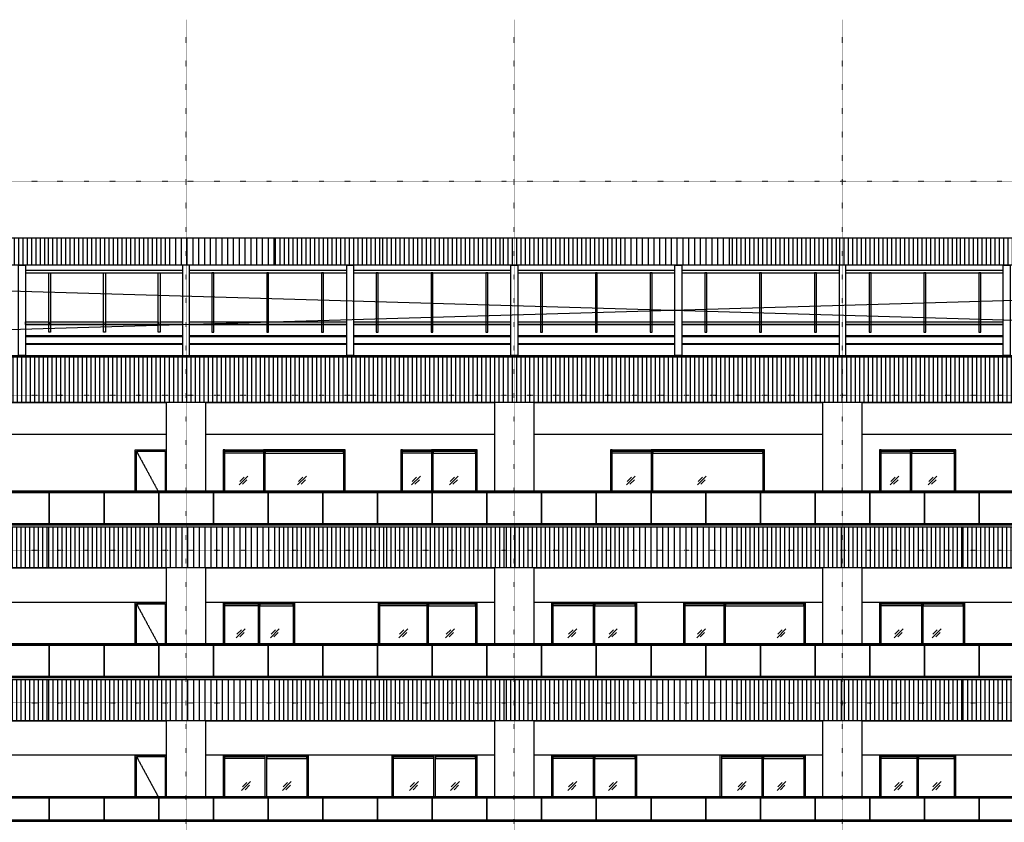
# Model space of a CAD drawing. Extents: x 258 to 909915, y 9721 to 114293.
# Drawn here: x 212363 to 233963, y 96377 to 113986 of the extents above; entities that cross this region are included whole.
import ezdxf

# ---------------------------------------------------------------- set-up
doc = ezdxf.new("R2010")
doc.units = 0
doc.header["$LTSCALE"] = 0.2
doc.linetypes.add('CENTER2', pattern=[28.575, 19.05, -3.175, 3.175, -3.175])
doc.linetypes.add('DOT', pattern=[6.35, 0, -6.35])
doc.layers.get('0').update_dxf_attribs({"linetype": 'CONTINUOUS'})
pattern_1 = [(90, (0, 425), (-95.25, 2e-14), [])]

msp = doc.modelspace()

# ---------------------------------------------------------------- hatches: boundary and pattern name
h = msp.add_hatch()
h.set_pattern_fill('ANSI31', color=256, scale=30, angle=45)
h.set_pattern_definition([(90, (190056.55, 27993.79), (-95.25, 2e-14), [])])
h.paths.add_polyline_path([(212947.73, 109197.15), (210336.69, 109197.15), (210336.69, 108597.15), (212947.73, 108597.15)])
h = msp.add_hatch()
h.set_pattern_fill('ANSI31', color=256, scale=30, angle=45)
h.set_pattern_definition([(90, (192704.68, 27993.79), (-95.25, 2e-14), [])])
h.paths.add_polyline_path([(215595.86, 109197.15), (212984.82, 109197.15), (212984.82, 108597.15), (215595.86, 108597.15)])
h = msp.add_hatch()
h.set_pattern_fill('ANSI31', color=256, scale=40, angle=45)
h.set_pattern_definition([(90, (197752.58, 27993.79), (-127, 2e-14), [])])
h.paths.add_polyline_path([(218069.82, 109197.15), (215597.32, 109197.15), (215597.32, 108597.15), (218069.82, 108597.15)])
h = msp.add_hatch()
h.set_pattern_fill('ANSI31', color=256, scale=30, angle=45)
h.set_pattern_definition([(90, (197594.94, 27993.79), (-95.25, 2e-14), [])])
h.paths.add_polyline_path([(220264.69, 109197.15), (217912.19, 109197.15), (217912.19, 108597.15), (220264.69, 108597.15)])
h = msp.add_hatch()
h.set_pattern_fill('ANSI31', color=256, scale=30, angle=45)
h.set_pattern_definition([(90, (200043.79, 27993.79), (-95.25, 2e-14), [])])
h.paths.add_polyline_path([(222934.97, 109197.15), (220323.94, 109197.15), (220323.94, 108597.15), (222934.97, 108597.15)])
h = msp.add_hatch()
h.set_pattern_fill('ANSI31', color=256, scale=30, angle=45)
h.set_pattern_definition([(90, (202691.92, 27993.79), (-95.25, 2e-14), [])])
h.paths.add_polyline_path([(225583.1, 109197.15), (222972.07, 109197.15), (222972.07, 108597.15), (225583.1, 108597.15)])
h = msp.add_hatch()
h.set_pattern_fill('ANSI31', color=256, scale=40, angle=45)
h.set_pattern_definition([(90, (207739.82, 27993.79), (-127, 2e-14), [])])
h.paths.add_polyline_path([(228057.07, 109197.15), (225584.57, 109197.15), (225584.57, 108597.15), (228057.07, 108597.15)])
h = msp.add_hatch()
h.set_pattern_fill('ANSI31', color=256, scale=30, angle=45)
h.set_pattern_definition([(90, (207614.25, 27993.79), (-95.25, 2e-14), [])])
h.paths.add_polyline_path([(230283.99, 109197.15), (227931.49, 109197.15), (227931.49, 108597.15), (230283.99, 108597.15)])
h = msp.add_hatch()
h.set_pattern_fill('ANSI31', color=256, scale=30, angle=45)
h.set_pattern_definition([(90, (210063.1, 27993.79), (-95.25, 2e-14), [])])
h.paths.add_polyline_path([(232954.27, 109197.15), (230343.24, 109197.15), (230343.24, 108597.15), (232954.27, 108597.15)])
h = msp.add_hatch()
h.set_pattern_fill('ANSI31', color=256, scale=30, angle=45)
h.set_pattern_definition([(90, (212711.22, 27993.79), (-95.25, 2e-14), [])])
h.paths.add_polyline_path([(235602.4, 109197.15), (232991.37, 109197.15), (232991.37, 108597.15), (235602.4, 108597.15)])
h = msp.add_hatch()
h.set_pattern_fill('ANSI31', color=256, scale=30, angle=45)
h.set_pattern_definition(pattern_1)
h.paths.add_polyline_path([(210388.5, 105587.15), (212999.54, 105587.15), (212999.54, 106588.49), (210388.5, 106588.49)])
h = msp.add_hatch()
h.set_pattern_fill('ANSI31', color=256, scale=30, angle=45)
h.set_pattern_definition(pattern_1)
h.paths.add_polyline_path([(212997.62, 105587.15), (215608.65, 105587.15), (215608.65, 106588.49), (212997.62, 106588.49)])
h = msp.add_hatch()
h.set_pattern_fill('ANSI31', color=256, scale=30, angle=45)
h.set_pattern_definition(pattern_1)
h.paths.add_polyline_path([(215610.12, 105587.15), (218082.62, 105587.15), (218082.62, 106588.49), (215610.12, 106588.49)])
h = msp.add_hatch()
h.set_pattern_fill('ANSI31', color=256, scale=30, angle=45)
h.set_pattern_definition(pattern_1)
h.paths.add_polyline_path([(217999.53, 105587.15), (220442.69, 105587.15), (220442.69, 106588.49), (217999.53, 106588.49)])
h = msp.add_hatch()
h.set_pattern_fill('ANSI31', color=256, scale=30, angle=45)
h.set_pattern_definition(pattern_1)
h.paths.add_polyline_path([(220411.28, 105587.15), (223022.31, 105587.15), (223022.31, 106588.49), (220411.28, 106588.49)])
h = msp.add_hatch()
h.set_pattern_fill('ANSI31', color=256, scale=30, angle=45)
h.set_pattern_definition(pattern_1)
h.paths.add_polyline_path([(223036.1, 105587.15), (225697.86, 105587.15), (225697.86, 106588.49), (223036.1, 106588.49)])
h = msp.add_hatch()
h.set_pattern_fill('ANSI31', color=256, scale=30, angle=45)
h.set_pattern_definition(pattern_1)
h.paths.add_polyline_path([(225648.6, 105587.15), (228121.1, 105587.15), (228121.1, 106588.49), (225648.6, 106588.49)])
h = msp.add_hatch()
h.set_pattern_fill('ANSI31', color=256, scale=30, angle=45)
h.set_pattern_definition(pattern_1)
h.paths.add_polyline_path([(228038.01, 105587.15), (230451.02, 105587.15), (230451.02, 106588.49), (228038.01, 106588.49)])
h = msp.add_hatch()
h.set_pattern_fill('ANSI31', color=256, scale=30, angle=45)
h.set_pattern_definition(pattern_1)
h.paths.add_polyline_path([(230449.76, 105587.15), (233060.8, 105587.15), (233060.8, 106588.49), (230449.76, 106588.49)])
h = msp.add_hatch()
h.set_pattern_fill('ANSI31', color=256, scale=30, angle=45)
h.set_pattern_definition(pattern_1)
h.paths.add_polyline_path([(233056.06, 105587.15), (235667.09, 105587.15), (235667.09, 106588.49), (233056.06, 106588.49)])
h = msp.add_hatch()
h.set_pattern_fill('ANSI31', color=256, scale=30, angle=45)
h.set_pattern_definition([(90, (190108.36, 21153.79), (-95.25, 2e-14), [])])
h.paths.add_polyline_path([(212999.54, 102857.15), (210388.5, 102857.15), (210388.5, 101957.15), (212999.54, 101957.15)])
h = msp.add_hatch()
h.set_pattern_fill('ANSI31', color=256, scale=30, angle=45)
h.set_pattern_definition([(90, (192717.47, 21153.79), (-95.25, 2e-14), [])])
h.paths.add_polyline_path([(215608.65, 102857.15), (212997.62, 102857.15), (212997.62, 101957.15), (215608.65, 101957.15)])
h = msp.add_hatch()
h.set_pattern_fill('ANSI31', color=256, scale=40, angle=45)
h.set_pattern_definition([(90, (197765.37, 21153.79), (-127, 2e-14), [])])
h.paths.add_polyline_path([(218082.62, 102857.15), (215610.12, 102857.15), (215610.12, 101957.15), (218082.62, 101957.15)])
h = msp.add_hatch()
h.set_pattern_fill('ANSI31', color=256, scale=30, angle=45)
h.set_pattern_definition([(90, (197682.29, 21153.79), (-95.25, 2e-14), [])])
h.paths.add_polyline_path([(220352.03, 102857.15), (217999.53, 102857.15), (217999.53, 101957.15), (220352.03, 101957.15)])
h = msp.add_hatch()
h.set_pattern_fill('ANSI31', color=256, scale=30, angle=45)
h.set_pattern_definition([(90, (200131.14, 21153.79), (-95.25, 2e-14), [])])
h.paths.add_polyline_path([(223022.31, 102857.15), (220411.28, 102857.15), (220411.28, 101957.15), (223022.31, 101957.15)])
h = msp.add_hatch()
h.set_pattern_fill('ANSI31', color=256, scale=30, angle=45)
h.set_pattern_definition([(90, (202755.95, 21153.79), (-95.25, 2e-14), [])])
h.paths.add_polyline_path([(225647.13, 102857.15), (223036.1, 102857.15), (223036.1, 101957.15), (225647.13, 101957.15)])
h = msp.add_hatch()
h.set_pattern_fill('ANSI31', color=256, scale=40, angle=45)
h.set_pattern_definition([(90, (207803.85, 21153.79), (-127, 2e-14), [])])
h.paths.add_polyline_path([(228121.1, 102857.15), (225648.6, 102857.15), (225648.6, 101957.15), (228121.1, 101957.15)])
h = msp.add_hatch()
h.set_pattern_fill('ANSI31', color=256, scale=30, angle=45)
h.set_pattern_definition([(90, (207720.77, 21153.79), (-95.25, 2e-14), [])])
h.paths.add_polyline_path([(230390.51, 102857.15), (228038.01, 102857.15), (228038.01, 101957.15), (230390.51, 101957.15)])
h = msp.add_hatch()
h.set_pattern_fill('ANSI31', color=256, scale=30, angle=45)
h.set_pattern_definition([(90, (210169.62, 21153.79), (-95.25, 2e-14), [])])
h.paths.add_polyline_path([(233060.8, 102857.15), (230449.76, 102857.15), (230449.76, 101957.15), (233060.8, 101957.15)])
h = msp.add_hatch()
h.set_pattern_fill('ANSI31', color=256, scale=30, angle=45)
h.set_pattern_definition([(90, (212775.92, 21153.79), (-95.25, 2e-14), [])])
h.paths.add_polyline_path([(235667.09, 102857.15), (233056.06, 102857.15), (233056.06, 101957.15), (235667.09, 101957.15)])
h = msp.add_hatch()
h.set_pattern_fill('ANSI31', color=256, scale=30, angle=45)
h.set_pattern_definition([(90, (190108.36, 17623.79), (-95.25, 2e-14), [])])
h.paths.add_polyline_path([(212999.54, 99507.15), (210388.5, 99507.15), (210388.5, 98607.15), (212999.54, 98607.15)])
h = msp.add_hatch()
h.set_pattern_fill('ANSI31', color=256, scale=30, angle=45)
h.set_pattern_definition([(90, (192717.47, 17623.79), (-95.25, 2e-14), [])])
h.paths.add_polyline_path([(215608.65, 99507.15), (212997.62, 99507.15), (212997.62, 98607.15), (215608.65, 98607.15)])
h = msp.add_hatch()
h.set_pattern_fill('ANSI31', color=256, scale=40, angle=45)
h.set_pattern_definition([(90, (197765.37, 17623.79), (-127, 2e-14), [])])
h.paths.add_polyline_path([(218082.62, 99507.15), (215610.12, 99507.15), (215610.12, 98607.15), (218082.62, 98607.15)])
h = msp.add_hatch()
h.set_pattern_fill('ANSI31', color=256, scale=30, angle=45)
h.set_pattern_definition([(90, (197682.29, 17623.79), (-95.25, 2e-14), [])])
h.paths.add_polyline_path([(220352.03, 99507.15), (217999.53, 99507.15), (217999.53, 98607.15), (220352.03, 98607.15)])
h = msp.add_hatch()
h.set_pattern_fill('ANSI31', color=256, scale=30, angle=45)
h.set_pattern_definition([(90, (200131.14, 17623.79), (-95.25, 2e-14), [])])
h.paths.add_polyline_path([(223022.31, 99507.15), (220411.28, 99507.15), (220411.28, 98607.15), (223022.31, 98607.15)])
h = msp.add_hatch()
h.set_pattern_fill('ANSI31', color=256, scale=30, angle=45)
h.set_pattern_definition([(90, (202755.95, 17623.79), (-95.25, 2e-14), [])])
h.paths.add_polyline_path([(225647.13, 99507.15), (223036.1, 99507.15), (223036.1, 98607.15), (225647.13, 98607.15)])
h = msp.add_hatch()
h.set_pattern_fill('ANSI31', color=256, scale=40, angle=45)
h.set_pattern_definition([(90, (207803.85, 17623.79), (-127, 2e-14), [])])
h.paths.add_polyline_path([(228121.1, 99507.15), (225648.6, 99507.15), (225648.6, 98607.15), (228121.1, 98607.15)])
h = msp.add_hatch()
h.set_pattern_fill('ANSI31', color=256, scale=30, angle=45)
h.set_pattern_definition([(90, (207720.77, 17623.79), (-95.25, 2e-14), [])])
h.paths.add_polyline_path([(230390.51, 99507.15), (228038.01, 99507.15), (228038.01, 98607.15), (230390.51, 98607.15)])
h = msp.add_hatch()
h.set_pattern_fill('ANSI31', color=256, scale=30, angle=45)
h.set_pattern_definition([(90, (210169.62, 17623.79), (-95.25, 2e-14), [])])
h.paths.add_polyline_path([(233060.8, 99507.15), (230449.76, 99507.15), (230449.76, 98607.15), (233060.8, 98607.15)])
h = msp.add_hatch()
h.set_pattern_fill('ANSI31', color=256, scale=30, angle=45)
h.set_pattern_definition([(90, (212775.92, 17623.79), (-95.25, 2e-14), [])])
h.paths.add_polyline_path([(235667.09, 99507.15), (233056.06, 99507.15), (233056.06, 98607.15), (235667.09, 98607.15)])

# ---------------------------------------------------------------- linework, layer by layer
at = {"linetype": 'DOT'}
for p, q in [((216013.05, 24919.01), (216013.05, 113986.27)), ((223213.05, 24919.01), (223213.05, 113986.27)), ((230413.05, 24919.01), (230413.05, 113986.27)), ((179181.86, 110447.15), (280425.44, 110447.15)), ((179181.86, 105747.15), (280425.44, 105747.15)), ((179181.86, 102347.15), (280425.44, 102347.15)), ((179181.86, 98997.15), (280425.44, 98997.15))]:
    msp.add_line(p, q, dxfattribs=at)
at = {"ltscale": 0.5}
for p, q in [((260453.05, 108597.15), (193143.05, 106622.15)), ((193173.05, 108597.16), (260483.05, 106622.15))]:
    msp.add_line(p, q, dxfattribs=at)
for p, q in [((217368.46, 103972.24), (217174.43, 103778.21)), ((217286.48, 103951.42), (217189.47, 103854.4)), ((218655.07, 103972.24), (218461.04, 103778.21)), ((218573.09, 103951.42), (218476.08, 103854.4)), ((221152.23, 103972.24), (220958.21, 103778.21)), ((221070.26, 103951.42), (220973.25, 103854.4)), ((221985.59, 103972.24), (221791.56, 103778.21)), ((221903.61, 103951.42), (221806.6, 103854.4)), ((225868.46, 103972.24), (225674.43, 103778.21)), ((225786.48, 103951.42), (225689.47, 103854.4)), ((227424.65, 103972.24), (227230.62, 103778.21)), ((227342.67, 103951.42), (227245.66, 103854.4)), ((231652.24, 103972.24), (231458.21, 103778.21)), ((231570.26, 103951.42), (231473.25, 103854.4)), ((232485.59, 103972.24), (232291.56, 103778.21)), ((232403.61, 103951.42), (232306.6, 103854.4)), ((217347.63, 103890.27), (217250.62, 103793.25)), ((218634.24, 103890.27), (218537.23, 103793.25)), ((221131.41, 103890.27), (221034.4, 103793.25)), ((221964.76, 103890.27), (221867.75, 103793.25)), ((225847.63, 103890.27), (225750.62, 103793.25)), ((227403.83, 103890.27), (227306.81, 103793.25)), ((231631.41, 103890.27), (231534.4, 103793.25)), ((232464.76, 103890.27), (232367.75, 103793.25)), ((217309.32, 100622.24), (217115.29, 100428.21)), ((217227.34, 100601.42), (217130.33, 100504.4)), ((217288.5, 100540.27), (217191.48, 100443.25)), ((218056.21, 100622.24), (217862.18, 100428.21)), ((217974.24, 100601.42), (217877.22, 100504.4)), ((218035.39, 100540.27), (217938.37, 100443.25)), ((220875.61, 100622.24), (220681.59, 100428.21)), ((220793.64, 100601.42), (220696.63, 100504.4)), ((220854.79, 100540.27), (220757.78, 100443.25)), ((221900.1, 100622.24), (221706.07, 100428.21)), ((221818.12, 100601.42), (221721.11, 100504.4)), ((221879.28, 100540.27), (221782.26, 100443.25)), ((224583.85, 100622.24), (224389.83, 100428.21)), ((224501.88, 100601.42), (224404.87, 100504.4)), ((224563.03, 100540.27), (224466.02, 100443.25)), ((225473.26, 100622.24), (225279.23, 100428.21)), ((225391.29, 100601.42), (225294.27, 100504.4)), ((225452.44, 100540.27), (225355.42, 100443.25)), ((227409.37, 100622.24), (227215.34, 100428.21)), ((227327.39, 100601.42), (227230.38, 100504.4)), ((227388.54, 100540.27), (227291.53, 100443.25)), ((229172.37, 100622.24), (228978.35, 100428.21)), ((229090.4, 100601.42), (228993.39, 100504.4)), ((229151.55, 100540.27), (229054.54, 100443.25)), ((231742.08, 100622.24), (231548.05, 100428.21)), ((231660.1, 100601.42), (231563.09, 100504.4)), ((231721.25, 100540.27), (231624.24, 100443.25)), ((232575.43, 100622.24), (232381.4, 100428.21)), ((232493.45, 100601.42), (232396.44, 100504.4)), ((232554.61, 100540.27), (232457.59, 100443.25)), ((217426.37, 97272.24), (217232.34, 97078.21)), ((217344.39, 97251.42), (217247.38, 97154.4)), ((218321.53, 97272.24), (218127.5, 97078.21)), ((218239.55, 97251.42), (218142.54, 97154.4)), ((221109.86, 97272.24), (220915.84, 97078.21)), ((221027.89, 97251.42), (220930.88, 97154.4)), ((222008.7, 97272.24), (221814.68, 97078.21)), ((221926.73, 97251.42), (221829.72, 97154.4)), ((224583.85, 97272.24), (224389.83, 97078.21)), ((224501.88, 97251.42), (224404.87, 97154.4)), ((225473.26, 97272.24), (225279.23, 97078.21)), ((225391.29, 97251.42), (225294.27, 97154.4)), ((228302.39, 97272.24), (228108.36, 97078.21)), ((228220.41, 97251.42), (228123.4, 97154.4)), ((229172.37, 97272.24), (228978.35, 97078.21)), ((229090.4, 97251.42), (228993.39, 97154.4)), ((231742.08, 97272.24), (231548.05, 97078.21)), ((231660.1, 97251.42), (231563.09, 97154.4)), ((232575.43, 97272.24), (232381.4, 97078.21)), ((232493.45, 97251.42), (232396.44, 97154.4)), ((217405.55, 97190.27), (217308.53, 97093.25)), ((218300.7, 97190.27), (218203.69, 97093.25)), ((221089.04, 97190.27), (220992.03, 97093.25)), ((221987.88, 97190.27), (221890.87, 97093.25)), ((224563.03, 97190.27), (224466.02, 97093.25)), ((225452.44, 97190.27), (225355.42, 97093.25)), ((228281.56, 97190.27), (228184.55, 97093.25)), ((229151.55, 97190.27), (229054.54, 97093.25)), ((231721.25, 97190.27), (231624.24, 97093.25)), ((232554.61, 97190.27), (232457.59, 97093.25))]:
    msp.add_line(p, q)
for points in [[(193173.05, 109197.15), (260453.05, 109197.15), (260453.05, 108597.15), (193173.05, 108597.15)], [(212338.11, 108597.16), (212488.11, 108597.16), (212488.12, 106622.15), (212338.12, 106622.15)], [(213000.6, 108432.16), (213042.6, 108432.16), (213042.6, 107132.16), (213000.6, 107132.16)], [(214202.18, 108432.16), (214244.18, 108432.16), (214244.18, 107132.16), (214202.18, 107132.16)], [(215403.75, 108432.16), (215445.75, 108432.16), (215445.75, 107132.16), (215403.75, 107132.16)], [(216088.11, 108597.16), (215938.11, 108597.16), (215938.11, 106622.15), (216088.11, 106622.15)], [(216622.47, 108432.16), (216580.47, 108432.16), (216580.47, 107132.16), (216622.47, 107132.16)], [(217824.05, 108432.16), (217782.05, 108432.16), (217782.05, 107132.16), (217824.05, 107132.16)], [(219025.63, 108432.16), (218983.63, 108432.16), (218983.63, 107132.16), (219025.63, 107132.16)], [(219538.11, 108597.16), (219688.11, 108597.16), (219688.11, 106622.15), (219538.11, 106622.15)], [(220227.21, 108432.16), (220185.21, 108432.16), (220185.21, 107132.16), (220227.21, 107132.16)], [(221428.79, 108432.16), (221386.79, 108432.16), (221386.79, 107132.16), (221428.79, 107132.16)], [(222630.37, 108432.16), (222588.37, 108432.16), (222588.37, 107132.16), (222630.37, 107132.16)], [(223138.11, 108597.16), (223288.11, 108597.16), (223288.12, 106622.15), (223138.12, 106622.15)], [(223831.95, 108432.16), (223789.95, 108432.16), (223789.95, 107132.16), (223831.95, 107132.16)], [(225033.53, 108432.16), (224991.53, 108432.16), (224991.53, 107132.16), (225033.53, 107132.16)], [(226235.11, 108432.16), (226193.11, 108432.16), (226193.11, 107132.16), (226235.11, 107132.16)], [(226738.11, 108597.16), (226888.11, 108597.16), (226888.12, 106622.15), (226738.12, 106622.15)], [(227436.69, 108432.16), (227394.69, 108432.16), (227394.69, 107132.16), (227436.69, 107132.16)], [(228638.26, 108432.16), (228596.26, 108432.16), (228596.26, 107132.16), (228638.26, 107132.16)], [(229839.84, 108432.16), (229797.84, 108432.16), (229797.84, 107132.16), (229839.84, 107132.16)], [(230488.11, 108597.16), (230338.11, 108597.16), (230338.11, 106622.15), (230488.11, 106622.15)], [(231041.42, 108432.16), (230999.42, 108432.16), (230999.42, 107132.16), (231041.42, 107132.16)], [(232243, 108432.16), (232201, 108432.16), (232201, 107132.16), (232243, 107132.16)], [(233444.58, 108432.16), (233402.58, 108432.16), (233402.58, 107132.16), (233444.58, 107132.16)], [(233938.11, 108597.16), (234088.11, 108597.16), (234088.11, 106622.15), (233938.11, 106622.15)], [(212488.12, 107357.16), (213000.6, 107357.16), (213000.6, 107297.16), (212488.12, 107297.16)], [(213042.6, 107357.16), (214202.18, 107357.16), (214202.18, 107297.16), (213042.6, 107297.16)], [(214244.18, 107357.16), (215403.75, 107357.16), (215403.75, 107297.16), (214244.18, 107297.16)], [(260483.05, 106592.15), (193143.05, 106592.15), (193143.05, 106622.15), (260483.05, 106622.15)], [(193173.05, 106588.49), (260453.05, 106588.49), (260453.05, 105587.15), (193173.05, 105587.15)], [(209248.05, 105587.15), (215578.05, 105587.15), (215578.05, 104887.15), (209248.05, 104887.15)], [(215578.05, 103647.15), (216448.05, 103647.15), (216448.05, 105587.15), (215578.05, 105587.15)], [(216448.05, 105587.15), (222778.05, 105587.15), (222778.05, 104887.15), (216448.05, 104887.15)], [(222778.05, 103647.15), (223648.05, 103647.15), (223648.05, 105587.15), (222778.05, 105587.15)], [(223648.05, 105587.15), (229978.05, 105587.15), (229978.05, 104887.15), (223648.05, 104887.15)], [(229978.05, 103647.15), (230848.05, 103647.15), (230848.05, 105587.15), (229978.05, 105587.15)], [(230848.05, 105587.15), (237178.05, 105587.15), (237178.05, 104887.15), (230848.05, 104887.15)], [(217713.05, 104522.15), (216863.05, 104522.15), (216863.05, 104547.15), (217713.05, 104547.15)], [(217750.05, 104522.15), (219463.05, 104522.15), (219463.05, 104547.15), (217750.05, 104547.15)], [(221394.55, 104522.15), (220763.05, 104522.15), (220763.05, 104547.15), (221394.55, 104547.15)], [(221431.55, 104522.15), (222363.05, 104522.15), (222363.05, 104547.15), (221431.55, 104547.15)], [(226213.05, 104522.15), (225363.05, 104522.15), (225363.05, 104547.15), (226213.05, 104547.15)], [(226250.05, 104522.15), (228663.05, 104522.15), (228663.05, 104547.15), (226250.05, 104547.15)], [(231894.55, 104522.15), (231263.05, 104522.15), (231263.05, 104547.15), (231894.55, 104547.15)], [(231931.55, 104522.15), (232863.05, 104522.15), (232863.05, 104547.15), (231931.55, 104547.15)], [(217713.05, 104476.15), (216863.05, 104476.15), (216863.05, 104522.15), (217713.05, 104522.15)], [(217750.05, 104476.15), (219463.05, 104476.15), (219463.05, 104522.15), (217750.05, 104522.15)], [(221394.55, 104476.15), (220763.05, 104476.15), (220763.05, 104522.15), (221394.55, 104522.15)], [(221431.55, 104476.15), (222363.05, 104476.15), (222363.05, 104522.15), (221431.55, 104522.15)], [(226213.05, 104476.15), (225363.05, 104476.15), (225363.05, 104522.15), (226213.05, 104522.15)], [(226250.05, 104476.15), (228663.05, 104476.15), (228663.05, 104522.15), (226250.05, 104522.15)], [(231894.55, 104476.15), (231263.05, 104476.15), (231263.05, 104522.15), (231894.55, 104522.15)], [(231931.55, 104476.15), (232863.05, 104476.15), (232863.05, 104522.15), (231931.55, 104522.15)], [(193278.55, 103647.15), (260350.55, 103647.15), (260350.55, 103615.15), (193278.55, 103615.15)], [(193293.55, 103615.15), (260335.55, 103615.15), (260335.55, 102927.65), (193293.55, 102927.65)], [(213013.05, 102927.65), (213013.05, 103615.15), (211813.05, 103615.15), (211813.05, 102927.65)], [(214213.05, 102927.65), (214213.05, 103615.15), (213013.05, 103615.15), (213013.05, 102927.65)], [(215413.05, 102927.65), (215413.05, 103615.15), (214213.05, 103615.15), (214213.05, 102927.65)], [(216613.05, 102927.65), (216613.05, 103615.15), (215413.05, 103615.15), (215413.05, 102927.65)], [(217813.05, 102927.65), (217813.05, 103615.15), (216613.05, 103615.15), (216613.05, 102927.65)], [(219013.05, 102927.65), (219013.05, 103615.15), (217813.05, 103615.15), (217813.05, 102927.65)], [(220213.05, 102927.65), (220213.05, 103615.15), (219013.05, 103615.15), (219013.05, 102927.65)], [(221413.05, 102927.65), (221413.05, 103615.15), (220213.05, 103615.15), (220213.05, 102927.65)], [(222613.05, 102927.65), (222613.05, 103615.15), (221413.05, 103615.15), (221413.05, 102927.65)], [(223813.05, 102927.65), (223813.05, 103615.15), (222613.05, 103615.15), (222613.05, 102927.65)], [(225013.05, 102927.65), (225013.05, 103615.15), (223813.05, 103615.15), (223813.05, 102927.65)], [(226213.05, 102927.65), (226213.05, 103615.15), (225013.05, 103615.15), (225013.05, 102927.65)], [(227413.05, 102927.65), (227413.05, 103615.15), (226213.05, 103615.15), (226213.05, 102927.65)], [(228613.05, 102927.65), (228613.05, 103615.15), (227413.05, 103615.15), (227413.05, 102927.65)], [(229813.05, 102927.65), (229813.05, 103615.15), (228613.05, 103615.15), (228613.05, 102927.65)], [(231013.05, 102927.65), (231013.05, 103615.15), (229813.05, 103615.15), (229813.05, 102927.65)], [(232213.05, 102927.65), (232213.05, 103615.15), (231013.05, 103615.15), (231013.05, 102927.65)], [(233413.05, 102927.65), (233413.05, 103615.15), (232213.05, 103615.15), (232213.05, 102927.65)], [(234613.05, 102927.65), (234613.05, 103615.15), (233413.05, 103615.15), (233413.05, 102927.65)], [(193173.05, 102857.15), (260453.05, 102857.15), (260453.05, 101957.15), (193173.05, 101957.15)], [(260345.05, 102897.65), (193280.55, 102897.65), (193280.55, 102927.65), (260345.05, 102927.65)], [(209248.05, 101957.15), (215578.05, 101957.15), (215578.05, 101197.15), (209248.05, 101197.15)], [(215578.05, 100297.15), (216448.05, 100297.15), (216448.05, 101957.15), (215578.05, 101957.15)], [(216448.05, 101957.15), (222778.05, 101957.15), (222778.05, 101197.15), (216448.05, 101197.15)], [(222778.05, 100297.15), (223648.05, 100297.15), (223648.05, 101957.15), (222778.05, 101957.15)], [(223648.05, 101957.15), (229978.05, 101957.15), (229978.05, 101197.15), (223648.05, 101197.15)], [(229978.05, 100297.15), (230848.05, 100297.15), (230848.05, 101957.15), (229978.05, 101957.15)], [(230848.05, 101957.15), (237178.05, 101957.15), (237178.05, 101197.15), (230848.05, 101197.15)], [(217594.94, 101172.15), (216863.05, 101172.15), (216863.05, 101197.15), (217594.94, 101197.15)], [(217594.94, 101126.15), (216863.05, 101126.15), (216863.05, 101172.15), (217594.94, 101172.15)], [(217631.94, 101172.15), (218363.83, 101172.15), (218363.83, 101197.15), (217631.94, 101197.15)], [(217631.94, 101126.15), (218363.83, 101126.15), (218363.83, 101172.15), (217631.94, 101172.15)], [(221294.55, 101172.15), (220263.05, 101172.15), (220263.05, 101197.15), (221294.55, 101197.15)], [(221294.55, 101126.15), (220263.05, 101126.15), (220263.05, 101172.15), (221294.55, 101172.15)], [(221331.55, 101172.15), (222363.05, 101172.15), (222363.05, 101197.15), (221331.55, 101197.15)], [(221331.55, 101126.15), (222363.05, 101126.15), (222363.05, 101172.15), (221331.55, 101172.15)], [(224944.55, 101172.15), (224063.05, 101172.15), (224063.05, 101197.15), (224944.55, 101197.15)], [(224944.55, 101126.15), (224063.05, 101126.15), (224063.05, 101172.15), (224944.55, 101172.15)], [(224981.55, 101172.15), (225863.05, 101172.15), (225863.05, 101197.15), (224981.55, 101197.15)], [(224981.55, 101126.15), (225863.05, 101126.15), (225863.05, 101172.15), (224981.55, 101172.15)], [(227813.05, 101172.15), (226963.05, 101172.15), (226963.05, 101197.15), (227813.05, 101197.15)], [(227813.05, 101126.15), (226963.05, 101126.15), (226963.05, 101172.15), (227813.05, 101172.15)], [(227850.05, 101172.15), (229563.04, 101172.15), (229563.04, 101197.15), (227850.05, 101197.15)], [(227850.05, 101126.15), (229563.04, 101126.15), (229563.04, 101172.15), (227850.05, 101172.15)], [(232144.55, 101172.15), (231263.05, 101172.15), (231263.05, 101197.15), (232144.55, 101197.15)], [(232144.55, 101126.15), (231263.05, 101126.15), (231263.05, 101172.15), (232144.55, 101172.15)], [(232181.55, 101172.15), (233063.83, 101172.15), (233063.83, 101197.15), (232181.55, 101197.15)], [(232181.55, 101126.15), (233063.83, 101126.15), (233063.83, 101172.15), (232181.55, 101172.15)], [(193278.55, 100297.15), (260350.55, 100297.15), (260350.55, 100265.15), (193278.55, 100265.15)], [(193293.55, 100265.15), (260335.55, 100265.15), (260335.55, 99577.65), (193293.55, 99577.65)], [(213013.05, 99577.65), (213013.05, 100265.15), (211813.05, 100265.15), (211813.05, 99577.65)], [(214213.05, 99577.65), (214213.05, 100265.15), (213013.05, 100265.15), (213013.05, 99577.65)], [(215413.05, 99577.65), (215413.05, 100265.15), (214213.05, 100265.15), (214213.05, 99577.65)], [(216613.05, 99577.65), (216613.05, 100265.15), (215413.05, 100265.15), (215413.05, 99577.65)], [(217813.05, 99577.65), (217813.05, 100265.15), (216613.05, 100265.15), (216613.05, 99577.65)], [(219013.05, 99577.65), (219013.05, 100265.15), (217813.05, 100265.15), (217813.05, 99577.65)], [(220213.05, 99577.65), (220213.05, 100265.15), (219013.05, 100265.15), (219013.05, 99577.65)], [(221413.05, 99577.65), (221413.05, 100265.15), (220213.05, 100265.15), (220213.05, 99577.65)], [(222613.05, 99577.65), (222613.05, 100265.15), (221413.05, 100265.15), (221413.05, 99577.65)], [(223813.05, 99577.65), (223813.05, 100265.15), (222613.05, 100265.15), (222613.05, 99577.65)], [(225013.05, 99577.65), (225013.05, 100265.15), (223813.05, 100265.15), (223813.05, 99577.65)], [(226213.05, 99577.65), (226213.05, 100265.15), (225013.05, 100265.15), (225013.05, 99577.65)], [(227413.05, 99577.65), (227413.05, 100265.15), (226213.05, 100265.15), (226213.05, 99577.65)], [(228613.05, 99577.65), (228613.05, 100265.15), (227413.05, 100265.15), (227413.05, 99577.65)], [(229813.05, 99577.65), (229813.05, 100265.15), (228613.05, 100265.15), (228613.05, 99577.65)], [(231013.05, 99577.65), (231013.05, 100265.15), (229813.05, 100265.15), (229813.05, 99577.65)], [(232213.05, 99577.65), (232213.05, 100265.15), (231013.05, 100265.15), (231013.05, 99577.65)], [(233413.05, 99577.65), (233413.05, 100265.15), (232213.05, 100265.15), (232213.05, 99577.65)], [(234613.05, 99577.65), (234613.05, 100265.15), (233413.05, 100265.15), (233413.05, 99577.65)], [(260345.05, 99547.65), (193280.55, 99547.65), (193280.55, 99577.65), (260345.05, 99577.65)], [(193173.05, 99507.15), (260453.05, 99507.15), (260453.05, 98607.15), (193173.05, 98607.15)], [(209248.05, 98607.15), (215578.05, 98607.15), (215578.05, 97847.15), (209248.05, 97847.15)], [(215578.05, 96947.15), (216448.05, 96947.15), (216448.05, 98607.15), (215578.05, 98607.15)], [(216448.05, 98607.15), (222778.05, 98607.15), (222778.05, 97847.15), (216448.05, 97847.15)], [(222778.05, 96947.15), (223648.05, 96947.15), (223648.05, 98607.15), (222778.05, 98607.15)], [(223648.05, 98607.15), (229978.05, 98607.15), (229978.05, 97847.15), (223648.05, 97847.15)], [(229978.05, 96947.15), (230848.05, 96947.15), (230848.05, 98607.15), (229978.05, 98607.15)], [(230848.05, 98607.15), (237178.05, 98607.15), (237178.05, 97847.15), (230848.05, 97847.15)], [(217744.55, 97822.15), (216863.05, 97822.15), (216863.05, 97847.15), (217744.55, 97847.15)], [(217744.55, 97776.15), (216863.05, 97776.15), (216863.05, 97822.15), (217744.55, 97822.15)], [(217781.55, 97822.15), (218663.05, 97822.15), (218663.05, 97847.15), (217781.55, 97847.15)], [(217781.55, 97776.15), (218663.05, 97776.15), (218663.05, 97822.15), (217781.55, 97822.15)], [(221444.55, 97822.15), (220563.05, 97822.15), (220563.05, 97847.15), (221444.55, 97847.15)], [(221444.55, 97776.15), (220563.05, 97776.15), (220563.05, 97822.15), (221444.55, 97822.15)], [(221481.55, 97822.15), (222363.05, 97822.15), (222363.05, 97847.15), (221481.55, 97847.15)], [(221481.55, 97776.15), (222363.05, 97776.15), (222363.05, 97822.15), (221481.55, 97822.15)], [(224944.55, 97822.15), (224063.05, 97822.15), (224063.05, 97847.15), (224944.55, 97847.15)], [(224944.55, 97776.15), (224063.05, 97776.15), (224063.05, 97822.15), (224944.55, 97822.15)], [(224981.55, 97822.15), (225863.05, 97822.15), (225863.05, 97847.15), (224981.55, 97847.15)], [(224981.55, 97776.15), (225863.05, 97776.15), (225863.05, 97822.15), (224981.55, 97822.15)], [(228644.54, 97822.15), (227763.04, 97822.15), (227763.04, 97847.15), (228644.54, 97847.15)], [(228644.54, 97776.15), (227763.04, 97776.15), (227763.04, 97822.15), (228644.54, 97822.15)], [(228681.54, 97822.15), (229563.04, 97822.15), (229563.04, 97847.15), (228681.54, 97847.15)], [(228681.54, 97776.15), (229563.04, 97776.15), (229563.04, 97822.15), (228681.54, 97822.15)], [(232044.55, 97822.15), (231263.05, 97822.15), (231263.05, 97847.15), (232044.55, 97847.15)], [(232044.55, 97776.15), (231263.05, 97776.15), (231263.05, 97822.15), (232044.55, 97822.15)], [(232081.55, 97822.15), (232863.05, 97822.15), (232863.05, 97847.15), (232081.55, 97847.15)], [(232081.55, 97776.15), (232863.05, 97776.15), (232863.05, 97822.15), (232081.55, 97822.15)], [(193278.55, 96947.15), (260350.55, 96947.15), (260350.55, 96915.15), (193278.55, 96915.15)], [(193293.55, 96915.15), (260335.55, 96915.15), (260335.55, 96427.65), (193293.55, 96427.65)], [(213013.05, 96427.65), (213013.05, 96915.15), (211813.05, 96915.15), (211813.05, 96427.65)], [(214213.05, 96427.65), (214213.05, 96915.15), (213013.05, 96915.15), (213013.05, 96427.65)], [(215413.05, 96427.65), (215413.05, 96915.15), (214213.05, 96915.15), (214213.05, 96427.65)], [(216613.05, 96427.65), (216613.05, 96915.15), (215413.05, 96915.15), (215413.05, 96427.65)], [(217813.05, 96427.65), (217813.05, 96915.15), (216613.05, 96915.15), (216613.05, 96427.65)], [(219013.05, 96427.65), (219013.05, 96915.15), (217813.05, 96915.15), (217813.05, 96427.65)], [(220213.05, 96427.65), (220213.05, 96915.15), (219013.05, 96915.15), (219013.05, 96427.65)], [(221413.05, 96427.65), (221413.05, 96915.15), (220213.05, 96915.15), (220213.05, 96427.65)], [(222613.05, 96427.65), (222613.05, 96915.15), (221413.05, 96915.15), (221413.05, 96427.65)], [(223813.05, 96427.65), (223813.05, 96915.15), (222613.05, 96915.15), (222613.05, 96427.65)], [(225013.05, 96427.65), (225013.05, 96915.15), (223813.05, 96915.15), (223813.05, 96427.65)], [(226213.05, 96427.65), (226213.05, 96915.15), (225013.05, 96915.15), (225013.05, 96427.65)], [(227413.05, 96427.65), (227413.05, 96915.15), (226213.05, 96915.15), (226213.05, 96427.65)], [(228613.05, 96427.65), (228613.05, 96915.15), (227413.05, 96915.15), (227413.05, 96427.65)], [(229813.05, 96427.65), (229813.05, 96915.15), (228613.05, 96915.15), (228613.05, 96427.65)], [(231013.05, 96427.65), (231013.05, 96915.15), (229813.05, 96915.15), (229813.05, 96427.65)], [(232213.05, 96427.65), (232213.05, 96915.15), (231013.05, 96915.15), (231013.05, 96427.65)], [(233413.05, 96427.65), (233413.05, 96915.15), (232213.05, 96915.15), (232213.05, 96427.65)], [(234613.05, 96427.65), (234613.05, 96915.15), (233413.05, 96915.15), (233413.05, 96427.65)], [(260345.05, 96397.65), (193280.55, 96397.65), (193280.55, 96427.65), (260345.05, 96427.65)]]:
    msp.add_lwpolyline(points, close=True)
for points in [[(215938.11, 108482.16), (212488.11, 108482.16), (212488.11, 108432.16), (215938.11, 108432.16)], [(219538.11, 108482.16), (216088.11, 108482.16)], [(216088.11, 108432.16), (219538.11, 108432.16)], [(223138.11, 108482.16), (219688.11, 108482.16)], [(219688.11, 108432.16), (223138.11, 108432.16)], [(226738.11, 108482.16), (223288.11, 108482.16)], [(223288.11, 108432.16), (226738.11, 108432.16)], [(230338.11, 108482.16), (226888.11, 108482.16)], [(226888.11, 108432.16), (230338.11, 108432.16)], [(233938.11, 108482.16), (230488.11, 108482.16)], [(230488.11, 108432.16), (233938.11, 108432.16)], [(215938.11, 107297.16), (215445.75, 107297.16), (215445.75, 107357.16), (215938.11, 107357.16)], [(216088.11, 107357.16), (219538.11, 107357.16)], [(219688.11, 107357.16), (223138.12, 107357.16)], [(223288.12, 107357.16), (226738.12, 107357.16)], [(226888.12, 107357.16), (230338.11, 107357.16)], [(230488.11, 107357.16), (233938.11, 107357.16)], [(212488.12, 107297.15), (215938.11, 107297.15)], [(219538.11, 107297.16), (216088.11, 107297.16)], [(216088.11, 107297.15), (219538.11, 107297.15)], [(223138.12, 107297.16), (219688.11, 107297.16)], [(219688.11, 107297.15), (223138.12, 107297.15)], [(226738.12, 107297.16), (223288.12, 107297.16)], [(223288.12, 107297.15), (226738.12, 107297.15)], [(230338.11, 107297.16), (226888.12, 107297.16)], [(226888.12, 107297.15), (230338.11, 107297.15)], [(233938.11, 107297.16), (230488.11, 107297.16)], [(230488.11, 107297.15), (233938.11, 107297.15)], [(212488.12, 107051.15), (215938.11, 107051.15)], [(215938.11, 107051.15), (212488.12, 107051.15)], [(215938.11, 107035.15), (212488.12, 107035.15)], [(212488.12, 107035.15), (215938.11, 107035.15)], [(216088.11, 107051.15), (219538.11, 107051.15)], [(219538.11, 107051.15), (216088.11, 107051.15)], [(219538.11, 107035.15), (216088.11, 107035.15)], [(216088.11, 107035.15), (219538.11, 107035.15)], [(219688.11, 107051.15), (223138.12, 107051.15)], [(223138.12, 107051.15), (219688.11, 107051.15)], [(223138.12, 107035.15), (219688.11, 107035.15)], [(219688.11, 107035.15), (223138.12, 107035.15)], [(223288.12, 107051.15), (226738.12, 107051.15)], [(226738.12, 107051.15), (223288.12, 107051.15)], [(226738.12, 107035.15), (223288.12, 107035.15)], [(223288.12, 107035.15), (226738.12, 107035.15)], [(226888.12, 107051.15), (230338.11, 107051.15)], [(230338.11, 107051.15), (226888.12, 107051.15)], [(230338.11, 107035.15), (226888.12, 107035.15)], [(226888.12, 107035.15), (230338.11, 107035.15)], [(230488.11, 107051.15), (233938.11, 107051.15)], [(233938.11, 107051.15), (230488.11, 107051.15)], [(233938.11, 107035.15), (230488.11, 107035.15)], [(230488.11, 107035.15), (233938.11, 107035.15)], [(212488.12, 106873.15), (215938.11, 106873.15)], [(215938.11, 106873.15), (212488.12, 106873.15)], [(215938.11, 106857.15), (212488.12, 106857.15)], [(216088.11, 106873.15), (219538.11, 106873.15)], [(219538.11, 106873.15), (216088.11, 106873.15)], [(219538.11, 106857.15), (216088.11, 106857.15)], [(219688.11, 106873.15), (223138.12, 106873.15)], [(223138.12, 106873.15), (219688.11, 106873.15)], [(223138.12, 106857.15), (219688.11, 106857.15)], [(223288.12, 106873.15), (226738.12, 106873.15)], [(226738.12, 106873.15), (223288.12, 106873.15)], [(226738.12, 106857.15), (223288.12, 106857.15)], [(226888.12, 106873.15), (230338.11, 106873.15)], [(230338.11, 106873.15), (226888.12, 106873.15)], [(230338.11, 106857.15), (226888.12, 106857.15)], [(230488.11, 106873.15), (233938.11, 106873.15)], [(233938.11, 106873.15), (230488.11, 106873.15)], [(233938.11, 106857.15), (230488.11, 106857.15)], [(214898.05, 103647.15), (214898.05, 104547.15), (215578.05, 104547.15), (215578.05, 103647.15)], [(216863.05, 103647.15), (216863.05, 104547.15), (216826.05, 104547.15), (216826.05, 103647.15)], [(217750.05, 103647.15), (217750.05, 104547.15), (217713.05, 104547.15), (217713.05, 103647.15)], [(219500.05, 103647.15), (219500.05, 104547.15), (219463.05, 104547.15), (219463.05, 103647.15)], [(220763.05, 103647.15), (220763.05, 104547.15), (220726.05, 104547.15), (220726.05, 103647.15)], [(221431.55, 103647.15), (221431.55, 104547.15), (221394.55, 104547.15), (221394.55, 103647.15)], [(222400.05, 103647.15), (222400.05, 104547.15), (222363.05, 104547.15), (222363.05, 103647.15)], [(225363.05, 103647.15), (225363.05, 104547.15), (225326.05, 104547.15), (225326.05, 103647.15)], [(226250.05, 103647.15), (226250.05, 104547.15), (226213.05, 104547.15), (226213.05, 103647.15)], [(228700.05, 103647.15), (228700.05, 104547.15), (228663.05, 104547.15), (228663.05, 103647.15)], [(231263.05, 103647.15), (231263.05, 104547.15), (231226.05, 104547.15), (231226.05, 103647.15)], [(231931.55, 103647.15), (231931.55, 104547.15), (231894.55, 104547.15), (231894.55, 103647.15)], [(232900.05, 103647.15), (232900.05, 104547.15), (232863.05, 104547.15), (232863.05, 103647.15)], [(214923.05, 103647.15), (214923.05, 104522.15), (215553.05, 104522.15), (215553.05, 103647.15)], [(214898.05, 100297.15), (214898.05, 101197.15), (215578.05, 101197.15), (215578.05, 100297.15)], [(214923.05, 100297.15), (214923.05, 101172.15), (215553.05, 101172.15), (215553.05, 100297.15)], [(216863.05, 100297.15), (216863.05, 101197.15), (216826.05, 101197.15), (216826.05, 100297.15)], [(217631.94, 100297.15), (217631.94, 101197.15), (217594.94, 101197.15), (217594.94, 100297.15)], [(218400.83, 100297.15), (218400.83, 101197.15), (218363.83, 101197.15), (218363.83, 100297.15)], [(220263.05, 100297.15), (220263.05, 101197.15), (220226.05, 101197.15), (220226.05, 100297.15)], [(221331.55, 100297.15), (221331.55, 101197.15), (221294.55, 101197.15), (221294.55, 100297.15)], [(222400.05, 100297.15), (222400.05, 101197.15), (222363.05, 101197.15), (222363.05, 100297.15)], [(224063.05, 100297.15), (224063.05, 101197.15), (224026.05, 101197.15), (224026.05, 100297.15)], [(224981.55, 100297.15), (224981.55, 101197.15), (224944.55, 101197.15), (224944.55, 100297.15)], [(225900.05, 100297.15), (225900.05, 101197.15), (225863.05, 101197.15), (225863.05, 100297.15)], [(226963.05, 100297.15), (226963.05, 101197.15), (226926.05, 101197.15), (226926.05, 100297.15)], [(227850.05, 100297.15), (227850.05, 101197.15), (227813.05, 101197.15), (227813.05, 100297.15)], [(229600.04, 100297.15), (229600.04, 101197.15), (229563.04, 101197.15), (229563.04, 100297.15)], [(231263.05, 100297.15), (231263.05, 101197.15), (231226.05, 101197.15), (231226.05, 100297.15)], [(232181.55, 100297.15), (232181.55, 101197.15), (232144.55, 101197.15), (232144.55, 100297.15)], [(233100.83, 100297.15), (233100.83, 101197.15), (233063.83, 101197.15), (233063.83, 100297.15)], [(214898.05, 96947.15), (214898.05, 97847.15), (215578.05, 97847.15), (215578.05, 96947.15)], [(214923.05, 96947.15), (214923.05, 97822.15), (215553.05, 97822.15), (215553.05, 96947.15)], [(216863.05, 96947.15), (216863.05, 97847.15), (216826.05, 97847.15), (216826.05, 96947.15)], [(217781.55, 96947.15), (217781.55, 97847.15), (217744.55, 97847.15), (217744.55, 96947.15)], [(218700.05, 96947.15), (218700.05, 97847.15), (218663.05, 97847.15), (218663.05, 96947.15)], [(220563.05, 96947.15), (220563.05, 97847.15), (220526.05, 97847.15), (220526.05, 96947.15)], [(221481.55, 96947.15), (221481.55, 97847.15), (221444.55, 97847.15), (221444.55, 96947.15)], [(222400.05, 96947.15), (222400.05, 97847.15), (222363.05, 97847.15), (222363.05, 96947.15)], [(224063.05, 96947.15), (224063.05, 97847.15), (224026.05, 97847.15), (224026.05, 96947.15)], [(224981.55, 96947.15), (224981.55, 97847.15), (224944.55, 97847.15), (224944.55, 96947.15)], [(225900.05, 96947.15), (225900.05, 97847.15), (225863.05, 97847.15), (225863.05, 96947.15)], [(227763.04, 96947.15), (227763.04, 97847.15), (227726.04, 97847.15), (227726.04, 96947.15)], [(228681.54, 96947.15), (228681.54, 97847.15), (228644.54, 97847.15), (228644.54, 96947.15)], [(229600.04, 96947.15), (229600.04, 97847.15), (229563.04, 97847.15), (229563.04, 96947.15)], [(231263.05, 96947.15), (231263.05, 97847.15), (231226.05, 97847.15), (231226.05, 96947.15)], [(232081.55, 96947.15), (232081.55, 97847.15), (232044.55, 97847.15), (232044.55, 96947.15)], [(232900.05, 96947.15), (232900.05, 97847.15), (232863.05, 97847.15), (232863.05, 96947.15)]]:
    msp.add_lwpolyline(points)
at = {"linetype": 'CENTER2'}
for points in [[(214923.05, 104522.15), (215396.12, 103647.15)], [(214923.05, 101172.15), (215396.12, 100297.15)], [(214923.05, 97822.15), (215396.12, 96947.15)]]:
    msp.add_lwpolyline(points, dxfattribs=at)

doc.saveas('drawing.dxf')
